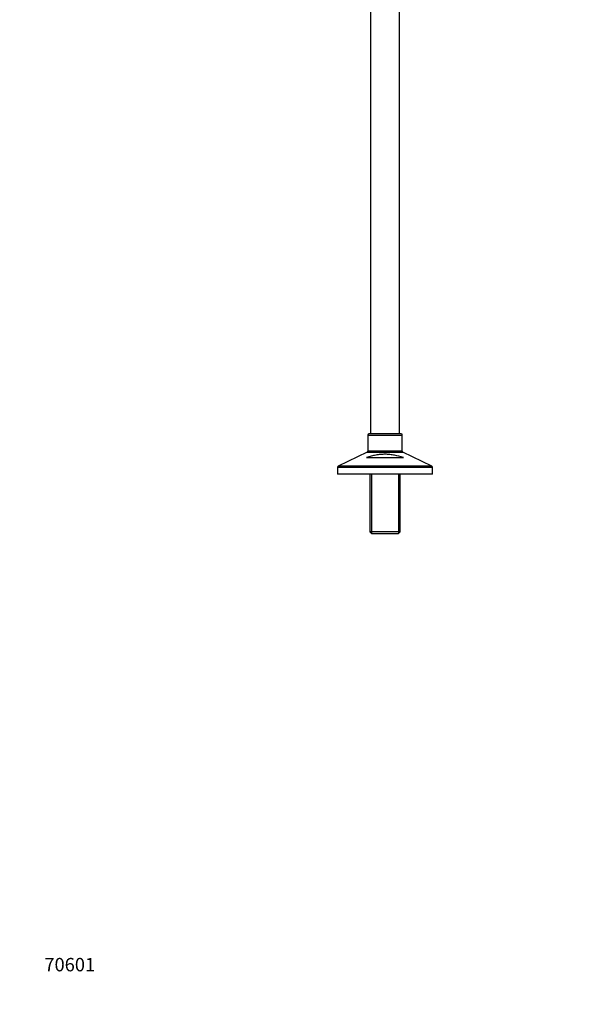
# Model space of a CAD drawing. Units: millimetres. Extents: x -444 to 1826, y -13 to 1778.
# Drawn here: x 0 to 506, y 0 to 881 of the extents above; entities that cross this region are included whole.
import ezdxf
from ezdxf import colors
from ezdxf.entities.mleader import LeaderData, LeaderLine
from ezdxf.math import Vec2, Vec3

# ---------------------------------------------------------------- set-up
doc = ezdxf.new("R2010")
doc.units = ezdxf.units.MM
doc.layers.add('DV4_Défaut', color=7, linetype='Continuous')
doc.layers.add('Défaut', color=7, linetype='Continuous')

# ---------------------------------------------------------------- blocks, each defined once
blk = doc.blocks.new('_DOT')
at = {"color": 0}
blk.add_line((0, 0), (-1, 0), dxfattribs=at)
at = {"color": 0, "const_width": 0.333}
blk.add_lwpolyline([(-0.1665, 0, 1), (0.1665, 0, 1)], format="xyb", close=True, dxfattribs=at)
blk = doc.blocks.new('SE3')
at = {"layer": 'DV4_Défaut', "color": 7, "linetype": 'Continuous'}
for p, q in [((314.05, 1231.31), (314.05, 510.31)), ((340.05, 510.31), (340.05, 1231.31)), ((311.55, 509.31), (342.55, 509.31)), ((311.55, 509.31), (311.55, 494.93)), ((341.55, 510.31), (312.55, 510.31)), ((342.55, 494.93), (342.55, 509.31)), ((310.98, 494.03), (285.12, 481.58)), ((310.98, 494.03), (343.12, 494.03)), ((342.55, 494.93), (311.55, 494.93)), ((368.98, 481.58), (343.12, 494.03)), ((310.62, 489.31), (343.48, 489.31)), ((284.55, 480.68), (369.55, 480.68)), ((284.55, 480.68), (284.55, 474.31)), ((368.98, 481.58), (285.12, 481.58)), ((369.55, 474.31), (369.55, 480.68)), ((369.55, 474.31), (284.55, 474.31)), ((313.45, 474.31), (313.45, 422.81)), ((314.99, 474.31), (314.99, 421.31)), ((339.11, 474.31), (339.11, 421.31)), ((340.65, 422.81), (340.65, 474.31)), ((340.65, 422.81), (313.45, 422.81)), ((313.45, 422.81), (314.95, 421.31)), ((314.95, 421.31), (339.15, 421.31)), ((339.15, 421.31), (340.65, 422.81))]:
    blk.add_line(p, q, dxfattribs=at)
for centre, start, end in [((312.55, 509.31), 90, 180), ((341.55, 509.31), 0, 90), ((310.55, 494.93), 295.70995, 0), ((343.55, 494.93), 180, 244.29005), ((285.55, 480.68), 115.70995, 180), ((368.55, 480.68), 0, 64.29005)]:
    blk.add_arc(centre, 1, start, end, dxfattribs=at)
blk.add_open_spline([(343.48, 489.31), (340.89, 490.1), (338.26, 490.8), (334.2, 491.56), (332.83, 491.77), (330.73, 491.98), (330.02, 492.04), (328.61, 492.12), (327.9, 492.14), (325.78, 492.14), (324.38, 492.08), (321.59, 491.81), (320.2, 491.61), (317.44, 491.1), (316.06, 490.8), (313.32, 490.1), (311.96, 489.72), (310.62, 489.31)], degree=3, knots=[0, 0, 0, 0, 0.25, 0.25, 0.375, 0.375, 0.4375, 0.4375, 0.5, 0.5, 0.625, 0.625, 0.75, 0.75, 0.875, 0.875, 1, 1, 1, 1], dxfattribs=at)

msp = doc.modelspace()

# ---------------------------------------------------------------- block references
at = {"layer": 'Défaut'}
msp.add_blockref('SE3', (0, 0), dxfattribs=at)

# ---------------------------------------------------------------- leaders
at = {"layer": 'Défaut', "color": 7, "linetype": 'Continuous'}
ml = msp.add_multileader_mtext('Standard', dxfattribs=at)
ml.set_content('{\\pxsm0.9;\\fArial|b1||i0||c0|p34;\\W1.;13CS\\P}', color=256)
ml.set_leader_properties()
ml.set_arrow_properties(name='DOT')
ml.build(insert=Vec2(0, 0))
ml.multileader.update_dxf_attribs({"leader_type": 0, "dogleg_length": 0, "arrow_head_size": 12})
ctx = ml.context
ctx.base_point, ctx.char_height, ctx.arrow_head_size, ctx.landing_gap_size = Vec3(24.17, 1768.49), 12, 12, 4.2
notes = []
notes.append((ctx, [(0, (0, 0, 0), (0, 0), (1, 0), 1, [])]))
ctx.mtext.insert = Vec3(26.17, 1774.6)
ml = msp.add_multileader_mtext('Standard', dxfattribs=at)
ml.set_content('{\\pxsm0.9;\\fSolid Edge ISO|b1||i0||c0|p34;\\W1.;23/05/2019\\P}', color=256)
ml.set_leader_properties()
ml.set_arrow_properties(name='DOT')
ml.build(insert=Vec2(0, 0))
ml.multileader.update_dxf_attribs({"leader_type": 0, "dogleg_length": 0, "arrow_head_size": 12})
ctx = ml.context
ctx.base_point, ctx.char_height, ctx.arrow_head_size, ctx.landing_gap_size = Vec3(1310, 1765.56), 12, 12, 4.2
notes.append((ctx, [(0, (0, 0, 0), (0, 0), (1, 0), 1, [])]))
ctx.mtext.insert = Vec3(1312, 1771.68)
ml = msp.add_multileader_mtext('Standard', dxfattribs=at)
ml.set_content('{\\pxsm0.9;\\fArial|b1||i0||c0|p34;\\W1.;70601\\P}', color=256)
ml.set_leader_properties()
ml.set_arrow_properties(name='DOT')
ml.build(insert=Vec2(0, 0))
ml.multileader.update_dxf_attribs({"leader_type": 0, "dogleg_length": 0, "arrow_head_size": 12})
ctx = ml.context
ctx.base_point, ctx.char_height, ctx.arrow_head_size, ctx.landing_gap_size = Vec3(20.12, 35.4), 12, 12, 4.2
notes.append((ctx, [(0, (0, 0, 0), (0, 0), (1, 0), 1, [])]))
ctx.mtext.insert = Vec3(22.12, 41.5)
for ctx, leaders in notes:
    for number, flags, end, landing, length, lines in leaders:
        leader = LeaderData()
        leader.index, (leader.has_last_leader_line, leader.has_dogleg_vector, leader.attachment_direction) = number, flags
        leader.last_leader_point, leader.dogleg_vector, leader.dogleg_length = Vec3(end), Vec3(landing), length
        for number, points, colour, breaks in lines:
            line = LeaderLine()
            line.index, line.vertices, line.color, line.breaks = number, Vec3.list(points), colors.encode_raw_color(colour), breaks
            leader.lines.append(line)
        ctx.leaders.append(leader)

doc.saveas('drawing.dxf')
